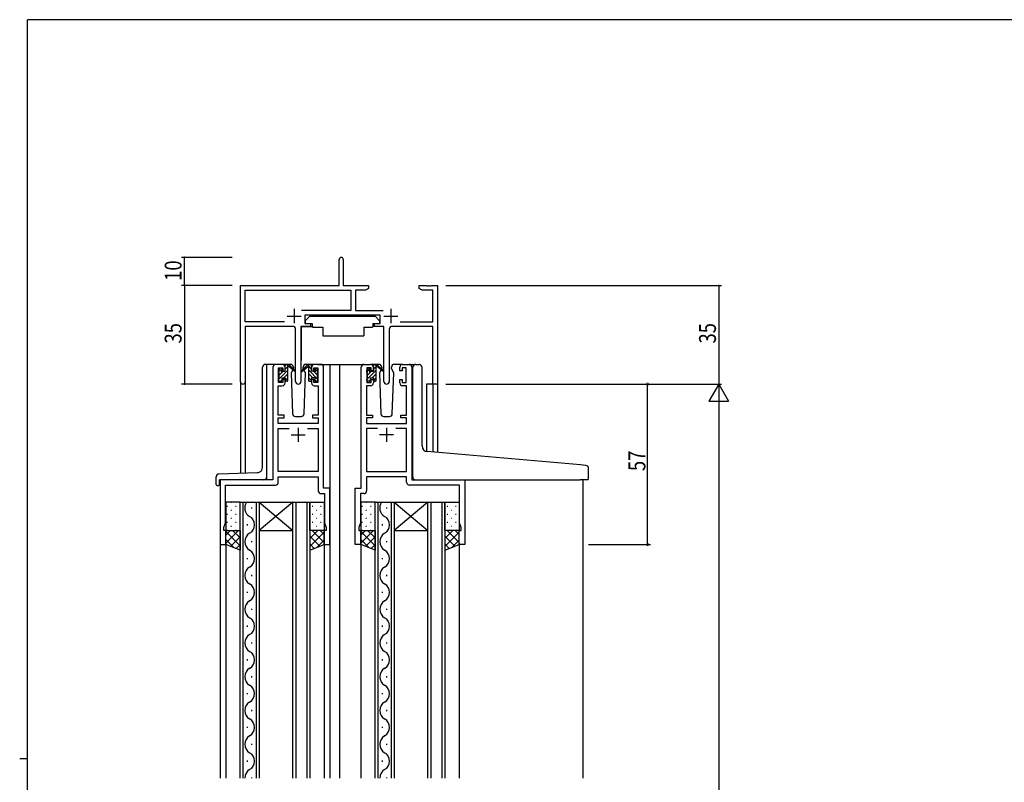
# Model space of a CAD drawing. Extents: x 0 to 793, y 0 to 564.
# Drawn here: x 0 to 350, y 290 to 561 of the extents above; entities that cross this region are included whole.
import ezdxf

# ---------------------------------------------------------------- set-up
doc = ezdxf.new("R2010")
doc.units = 0
for name, color, linetype in [('YKK_11', 7, 'CONTINUOUS'), ('YKK_12', 2, 'CONTINUOUS'), ('YKK_13', 4, 'CONTINUOUS'), ('YKK_D', 6, 'CONTINUOUS'), ('YKK_ZWAK', 7, 'CONTINUOUS')]:
    doc.layers.add(name, color=color, linetype=linetype)
doc.styles.get("Standard").update_dxf_attribs({"font": 'ROMANS.SHX', "bigfont": 'EXTFONT.SHX'})

# ---------------------------------------------------------------- blocks, each defined once
blk = doc.blocks.new('A201')
at = {"layer": 'YKK_ZWAK', "color": 254, "linetype": 'Continuous'}
for p, q in [((571, 410), (21, 410)), ((21, 35), (21, 410)), ((19, 222.5), (21, 222.5))]:
    blk.add_line(p, q, dxfattribs=at)

msp = doc.modelspace()

# ---------------------------------------------------------------- linework, layer by layer
at = {"layer": 'YKK_11', "color": 7, "linetype": 'Continuous', "lineweight": -3}
for p, q in [((113.56, 466.9), (113.56, 476.15)), ((115.06, 476.15), (115.06, 466.9)), ((78.56, 466.9), (113.56, 466.9)), ((78.56, 432.72), (78.56, 466.9)), ((115.06, 466.9), (124.06, 466.9)), ((124.06, 465.9), (122.97, 465.27)), ((124.06, 466.9), (124.06, 465.9)), ((142.06, 465.9), (142.06, 466.9)), ((142.06, 466.9), (144.6, 466.9)), ((143.15, 465.27), (142.06, 465.9)), ((144.6, 466.9), (144.78, 466.78)), ((144.78, 466.78), (145.33, 466.78)), ((145.33, 466.78), (145.52, 466.9)), ((145.52, 466.9), (145.6, 466.9)), ((145.6, 466.9), (145.78, 466.78)), ((145.78, 466.78), (146.33, 466.78)), ((146.33, 466.78), (146.52, 466.9)), ((146.52, 466.9), (148.56, 466.9)), ((148.56, 466.9), (148.56, 431.9)), ((80.19, 465.27), (117.73, 465.27)), ((80.19, 454.03), (80.19, 465.27)), ((117.73, 465.27), (117.73, 458.03)), ((122.97, 465.27), (119.36, 465.27)), ((119.36, 465.27), (119.36, 458.03)), ((146.93, 465.27), (143.15, 465.27)), ((146.93, 454.03), (146.93, 465.27)), ((95.06, 456.1), (100.06, 456.1)), ((97.56, 458.6), (97.56, 453.6)), ((117.73, 458.03), (100.25, 458.03)), ((101.36, 456.4), (101.36, 453.4)), ((128.16, 456.4), (101.36, 456.4)), ((119.36, 458.03), (129.27, 458.03)), ((128.16, 453.4), (128.16, 456.4)), ((129.46, 456.1), (134.46, 456.1)), ((131.96, 458.6), (131.96, 453.6)), ((94.21, 454.03), (80.19, 454.03)), ((94.21, 454.03), (80.19, 454.03)), ((97.11, 452.4), (80.19, 452.4)), ((80.19, 452.4), (80.19, 432.72)), ((100.01, 452.4), (100.01, 432.85)), ((103.36, 452.4), (100.01, 452.4)), ((101.36, 453.4), (103.36, 453.4)), ((103.36, 453.4), (103.36, 452.4)), ((126.16, 452.4), (126.16, 453.4)), ((126.16, 453.4), (128.16, 453.4)), ((129.51, 452.4), (126.16, 452.4)), ((129.51, 432.85), (129.51, 452.4)), ((146.93, 452.4), (132.41, 452.4)), ((135.31, 454.03), (146.93, 454.03)), ((146.93, 431.9), (146.93, 452.4)), ((98.11, 432.85), (98.11, 451.4)), ((131.41, 451.4), (131.41, 432.85)), ((148.56, 431.9), (146.93, 431.9))]:
    msp.add_line(p, q, dxfattribs=at)
at = {"layer": 'YKK_11', "linetype": 'ByBlock', "lineweight": -2, "ltscale": 0.5}
for p, q in [((90.06, 437.9), (90.06, 397.9)), ((93.36, 438.9), (91.06, 438.9)), ((92.06, 432.5), (92.06, 437.7)), ((92.06, 437.7), (93.56, 437.7)), ((93.56, 437.7), (93.56, 436.6)), ((94.36, 436.6), (94.36, 437.9)), ((103.76, 437.9), (103.76, 436.6)), ((104.56, 436.6), (104.56, 437.7)), ((104.56, 437.7), (106.06, 437.7)), ((107.06, 438.9), (104.76, 438.9)), ((106.06, 437.7), (106.06, 432.5)), ((108.06, 394.9), (108.06, 437.9)), ((121.46, 394.9), (121.46, 437.9)), ((122.46, 438.9), (124.76, 438.9)), ((124.96, 437.7), (123.46, 437.7)), ((123.46, 437.7), (123.46, 432.5)), ((124.96, 436.6), (124.96, 437.7)), ((125.76, 437.9), (125.76, 436.6)), ((135.16, 436.6), (135.16, 437.9)), ((137.46, 437.7), (135.96, 437.7)), ((135.96, 437.7), (135.96, 436.6)), ((136.16, 438.9), (138.46, 438.9)), ((137.46, 432.5), (137.46, 437.7)), ((139.46, 437.9), (139.46, 397.9)), ((93.56, 436.6), (94.36, 436.6)), ((103.76, 436.6), (104.56, 436.6)), ((125.76, 436.6), (124.96, 436.6)), ((135.96, 436.6), (135.16, 436.6)), ((91.96, 420.9), (91.96, 431.3)), ((91.96, 431.3), (93.36, 431.3)), ((93.56, 432.5), (92.06, 432.5)), ((94.36, 433.6), (93.56, 433.6)), ((93.56, 433.6), (93.56, 432.5)), ((94.36, 432.3), (94.36, 433.6)), ((104.56, 433.6), (103.76, 433.6)), ((103.76, 433.6), (103.76, 432.3)), ((104.56, 432.5), (104.56, 433.6)), ((106.06, 432.5), (104.56, 432.5)), ((104.76, 431.3), (106.16, 431.3)), ((106.16, 431.3), (106.16, 420.9)), ((124.76, 431.3), (123.36, 431.3)), ((123.36, 431.3), (123.36, 420.9)), ((123.46, 432.5), (124.96, 432.5)), ((124.96, 432.5), (124.96, 433.6)), ((124.96, 433.6), (125.76, 433.6)), ((125.76, 433.6), (125.76, 432.3)), ((135.16, 432.3), (135.16, 433.6)), ((135.16, 433.6), (135.96, 433.6)), ((135.96, 433.6), (135.96, 432.5)), ((135.96, 432.5), (137.46, 432.5)), ((137.56, 431.3), (136.16, 431.3)), ((137.56, 420.9), (137.56, 431.3)), ((94.06, 420.9), (91.96, 420.9)), ((94.06, 419.9), (94.06, 420.9)), ((106.16, 420.9), (104.06, 420.9)), ((104.06, 420.9), (104.06, 419.9)), ((123.36, 420.9), (125.46, 420.9)), ((125.46, 420.9), (125.46, 419.9)), ((135.46, 419.9), (135.46, 420.9)), ((135.46, 420.9), (137.56, 420.9)), ((91.96, 417.9), (91.96, 419.9)), ((91.96, 419.9), (94.06, 419.9)), ((106.16, 417.9), (91.96, 417.9)), ((104.06, 419.9), (106.16, 419.9)), ((106.16, 419.9), (106.16, 417.9)), ((125.46, 419.9), (123.36, 419.9)), ((123.36, 419.9), (123.36, 417.9)), ((123.36, 417.9), (137.56, 417.9)), ((137.56, 419.9), (135.46, 419.9)), ((137.56, 417.9), (137.56, 419.9)), ((91.96, 400.8), (91.96, 416.1)), ((91.96, 416.1), (95.77, 416.1)), ((102.35, 416.1), (106.16, 416.1)), ((102.35, 416.1), (106.16, 416.1)), ((106.16, 416.1), (106.16, 400.8)), ((127.17, 416.1), (123.36, 416.1)), ((127.17, 416.1), (123.36, 416.1)), ((123.36, 416.1), (123.36, 400.8)), ((137.56, 416.1), (133.75, 416.1)), ((137.56, 400.8), (137.56, 416.1)), ((106.16, 400.8), (91.96, 400.8)), ((123.36, 400.8), (137.56, 400.8)), ((90.06, 397.9), (71.26, 397.9)), ((71.26, 397.9), (71.26, 374.9)), ((73.16, 382.55), (73.16, 396)), ((73.16, 396), (90.96, 396)), ((91.96, 397), (91.96, 399)), ((91.96, 399), (106.16, 399)), ((106.16, 399), (106.16, 394)), ((137.56, 399), (123.36, 399)), ((123.36, 399), (123.36, 394)), ((137.56, 397), (137.56, 399)), ((156.36, 396), (138.56, 396)), ((139.46, 397.9), (158.26, 397.9)), ((156.36, 382.55), (156.36, 396)), ((158.26, 397.9), (158.26, 374.9)), ((107.16, 393), (108.36, 393)), ((110.26, 394.9), (108.06, 394.9)), ((108.36, 393), (108.36, 382.55)), ((110.26, 374.9), (110.26, 394.9)), ((119.26, 374.9), (119.26, 394.9)), ((119.26, 394.9), (121.46, 394.9)), ((122.36, 393), (121.16, 393)), ((121.16, 393), (121.16, 382.55)), ((72.56, 380.9), (73.16, 382.55)), ((108.36, 382.55), (108.96, 380.9)), ((121.16, 382.55), (120.56, 380.9)), ((156.96, 380.9), (156.36, 382.55)), ((72.56, 379.9), (72.56, 380.9)), ((73.26, 379.9), (72.56, 379.9)), ((73.26, 374.9), (73.26, 379.9)), ((108.96, 379.9), (108.26, 379.9)), ((108.26, 379.9), (108.26, 374.9)), ((108.96, 380.9), (108.96, 379.9)), ((120.56, 380.9), (120.56, 379.9)), ((120.56, 379.9), (121.26, 379.9)), ((121.26, 379.9), (121.26, 374.9)), ((156.26, 374.9), (156.26, 379.9)), ((156.26, 379.9), (156.96, 379.9)), ((156.96, 379.9), (156.96, 380.9)), ((71.26, 374.9), (73.26, 374.9)), ((108.26, 374.9), (110.26, 374.9)), ((121.26, 374.9), (119.26, 374.9)), ((158.26, 374.9), (156.26, 374.9))]:
    msp.add_line(p, q, dxfattribs=at)
at = {"layer": 'YKK_11', "ltscale": 0.5}
for p, q in [((96.56, 413.9), (101.56, 413.9)), ((99.06, 416.4), (99.06, 411.4)), ((132.96, 413.9), (127.96, 413.9)), ((130.46, 416.4), (130.46, 411.4))]:
    msp.add_line(p, q, dxfattribs=at)
at = {"layer": 'YKK_11', "color": 7, "linetype": 'Continuous', "lineweight": -3}
for centre, radius, start, end in [((114.31, 476.15), 0.75, 360, 180), ((97.11, 451.4), 1, 0, 90), ((132.41, 451.4), 1, 90, 180), ((79.37, 432.72), 0.815, 180, 0), ((99.06, 432.85), 0.95, 180, 0), ((130.46, 432.85), 0.95, 180, 0)]:
    msp.add_arc(centre, radius, start, end, dxfattribs=at)
at = {"layer": 'YKK_11', "linetype": 'ByBlock', "lineweight": -2, "ltscale": 0.5}
for centre, start, end in [((91.06, 437.9), 90, 180), ((93.36, 437.9), 0, 90), ((104.76, 437.9), 90, 180), ((107.06, 437.9), 0, 90), ((122.46, 437.9), 90, 180), ((124.76, 437.9), 0, 90), ((136.16, 437.9), 90, 180), ((138.46, 437.9), 0, 90), ((93.36, 432.3), 270, 360), ((104.76, 432.3), 180, 270), ((124.76, 432.3), 270, 360), ((136.16, 432.3), 180, 270), ((90.96, 397), 270, 360), ((138.56, 397), 180, 270), ((107.16, 394), 180, 270), ((122.36, 394), 270, 360)]:
    msp.add_arc(centre, 1, start, end, dxfattribs=at)
at = {"layer": 'YKK_12'}
for p, q in [((87.86, 397.9), (87.86, 438.9)), ((91.06, 438.9), (87.86, 438.9)), ((105.91, 438.9), (113.76, 438.9)), ((110.26, 438.9), (110.26, 291.9)), ((113.26, 438.9), (122.46, 438.9)), ((113.76, 438.9), (113.76, 291.9)), ((138.46, 438.9), (140.5, 438.9)), ((78.56, 432.72), (78.56, 400.2)), ((80.19, 432.72), (80.19, 400.26)), ((144.66, 431.9), (144.66, 407.96)), ((148.56, 431.9), (144.66, 431.9)), ((146.93, 431.9), (146.93, 407.75)), ((148.56, 431.9), (148.56, 407.61)), ((71.26, 397.9), (71.26, 291.9)), ((74.36, 397.9), (71.86, 397.9)), ((200.26, 397.9), (200.26, 291.9)), ((78.36, 389.9), (85.16, 389.9)), ((78.36, 291.9), (78.36, 389.9)), ((79.36, 389.9), (79.36, 291.9)), ((84.16, 291.9), (84.16, 389.9)), ((85.16, 389.9), (97.16, 389.9)), ((85.16, 389.9), (97.16, 379.9)), ((97.16, 389.9), (85.16, 379.9)), ((85.16, 389.9), (85.16, 291.9)), ((97.16, 389.9), (103.16, 389.9)), ((97.16, 291.9), (97.16, 389.9)), ((98.16, 389.9), (98.16, 291.9)), ((102.16, 291.9), (102.16, 389.9)), ((103.16, 389.9), (103.16, 291.9)), ((126.36, 389.9), (133.16, 389.9)), ((126.36, 291.9), (126.36, 389.9)), ((127.36, 389.9), (127.36, 291.9)), ((132.16, 291.9), (132.16, 389.9)), ((133.16, 389.9), (145.16, 389.9)), ((133.16, 389.9), (145.16, 379.9)), ((145.16, 389.9), (133.16, 379.9)), ((133.16, 389.9), (133.16, 291.9)), ((145.16, 389.9), (151.16, 389.9)), ((145.16, 291.9), (145.16, 389.9)), ((146.16, 389.9), (146.16, 291.9)), ((150.16, 291.9), (150.16, 389.9)), ((151.16, 389.9), (151.16, 291.9)), ((82.52, 387.7), (82.52, 388.1)), ((130.52, 387.7), (130.52, 388.1)), ((81, 381.7), (81, 382.1)), ((129, 381.7), (129, 382.1)), ((85.16, 379.9), (97.16, 379.9)), ((133.16, 379.9), (145.16, 379.9)), ((73.26, 375.4), (73.26, 291.9)), ((82.52, 375.7), (82.52, 376.1)), ((108.26, 375.4), (108.26, 291.9)), ((121.26, 375.4), (121.26, 291.9)), ((130.52, 375.7), (130.52, 376.1)), ((156.26, 375.4), (156.26, 291.9)), ((81, 369.7), (81, 370.1)), ((129, 369.7), (129, 370.1)), ((82.52, 363.7), (82.52, 364.1)), ((130.52, 363.7), (130.52, 364.1)), ((81, 357.7), (81, 358.1)), ((129, 357.7), (129, 358.1)), ((82.52, 351.7), (82.52, 352.1)), ((130.52, 351.7), (130.52, 352.1)), ((81, 345.7), (81, 346.1)), ((129, 345.7), (129, 346.1)), ((82.52, 339.7), (82.52, 340.1)), ((130.52, 339.7), (130.52, 340.1)), ((81, 333.7), (81, 334.1)), ((129, 333.7), (129, 334.1)), ((82.52, 327.7), (82.52, 328.1)), ((130.52, 327.7), (130.52, 328.1)), ((81, 321.7), (81, 322.1)), ((129, 321.7), (129, 322.1)), ((82.52, 315.7), (82.52, 316.1)), ((130.52, 315.7), (130.52, 316.1)), ((81, 309.7), (81, 310.1)), ((129, 309.7), (129, 310.1)), ((82.52, 303.7), (82.52, 304.1)), ((130.52, 303.7), (130.52, 304.1)), ((81, 297.7), (81, 298.1)), ((129, 297.7), (129, 298.1)), ((82.52, 291.9), (82.52, 292.1)), ((130.52, 291.9), (130.52, 292.1))]:
    msp.add_line(p, q, dxfattribs=at)
for centre, start, end in [((83.44, 387.9), 144.4133, 240.7975), ((131.44, 387.9), 144.4133, 240.7975), ((80.08, 381.9), 299.2025, 60.7975), ((128.08, 381.9), 299.2025, 60.7975), ((83.44, 375.9), 119.2025, 240.7975), ((131.44, 375.9), 119.2025, 240.7975), ((80.08, 369.9), 299.2025, 60.7975), ((128.08, 369.9), 299.2025, 60.7975), ((83.44, 363.9), 119.2025, 240.7975), ((131.44, 363.9), 119.2025, 240.7975), ((80.08, 357.9), 299.2025, 60.7975), ((128.08, 357.9), 299.2025, 60.7975), ((83.44, 351.9), 119.2025, 240.7975), ((131.44, 351.9), 119.2025, 240.7975), ((80.08, 345.9), 299.2025, 60.7975), ((128.08, 345.9), 299.2025, 60.7975), ((83.44, 339.9), 119.2025, 240.7975), ((131.44, 339.9), 119.2025, 240.7975), ((80.08, 333.9), 299.2025, 60.7975), ((128.08, 333.9), 299.2025, 60.7975), ((83.44, 327.9), 119.2025, 240.7975), ((131.44, 327.9), 119.2025, 240.7975), ((80.08, 321.9), 299.2025, 60.7975), ((128.08, 321.9), 299.2025, 60.7975), ((83.44, 315.9), 119.2025, 240.7975), ((131.44, 315.9), 119.2025, 240.7975), ((80.08, 309.9), 299.2025, 60.7975), ((128.08, 309.9), 299.2025, 60.7975), ((83.44, 303.9), 119.2025, 240.7975), ((131.44, 303.9), 119.2025, 240.7975), ((80.08, 297.9), 299.2025, 60.7975), ((128.08, 297.9), 299.2025, 60.7975), ((83.44, 291.9), 119.2025, 180), ((131.44, 291.9), 119.2025, 180)]:
    msp.add_arc(centre, 3.44, start, end, dxfattribs=at)
at = {"layer": 'YKK_13'}
for p, q in [((103.16, 456), (101.56, 454.4)), ((103.16, 456), (126.36, 456)), ((126.36, 456), (127.96, 454.4)), ((100.11, 452.1), (100.11, 440.4)), ((100.41, 452.4), (104.05, 452.4)), ((101.56, 454.4), (101.56, 453.4)), ((101.56, 453.4), (103.96, 453.4)), ((103.96, 453.4), (103.96, 452.9)), ((103.96, 452.9), (104.1, 452.1)), ((104.1, 452.1), (107.76, 452.1)), ((107.76, 452.1), (107.76, 449.1)), ((122.42, 452.1), (125.42, 452.1)), ((122.42, 452.1), (122.42, 449.1)), ((125.56, 452.9), (125.42, 452.1)), ((129.11, 452.4), (125.47, 452.4)), ((125.56, 453.4), (127.96, 453.4)), ((125.56, 453.4), (125.56, 452.9)), ((127.96, 454.4), (127.96, 453.4)), ((129.41, 452.1), (129.41, 440.4)), ((107.76, 449.1), (122.42, 449.1)), ((86.36, 402.41), (86.36, 437.9)), ((87.86, 438.9), (87.36, 438.9)), ((87.86, 398.9), (87.86, 438.9)), ((96.35, 438.9), (93.36, 438.9)), ((94.36, 436.5), (94.36, 438.6)), ((94.66, 438.9), (95.45, 438.9)), ((95.36, 438.4), (95.36, 438.9)), ((95.36, 433.2), (95.36, 437.8)), ((95.64, 438.83), (97.83, 436.78)), ((97.79, 436.44), (95.65, 438.13)), ((97.35, 437.94), (97.36, 437.4)), ((102.48, 438.83), (100.29, 436.78)), ((100.33, 436.44), (102.47, 438.13)), ((100.75, 437.4), (100.77, 437.94)), ((104.76, 438.9), (101.77, 438.9)), ((103.46, 438.9), (102.67, 438.9)), ((102.76, 438.4), (102.76, 438.9)), ((102.76, 433.2), (102.76, 437.8)), ((103.76, 436.5), (103.76, 438.6)), ((127.75, 438.9), (124.76, 438.9)), ((125.76, 436.5), (125.76, 438.6)), ((126.06, 438.9), (126.85, 438.9)), ((126.76, 438.4), (126.76, 438.9)), ((126.76, 433.2), (126.76, 437.8)), ((127.04, 438.83), (129.23, 436.78)), ((129.19, 436.44), (127.05, 438.13)), ((128.75, 437.94), (128.76, 437.4)), ((132.15, 437.4), (132.17, 437.94)), ((136.16, 438.9), (133.17, 438.9)), ((139.76, 408.38), (139.76, 437.93)), ((140.85, 438.93), (142.06, 438.82)), ((142.15, 438.82), (142.06, 438.82)), ((143.06, 409.92), (143.06, 437.82)), ((92.06, 436.2), (92.06, 436.8)), ((92.15, 437.01), (92.65, 437.51)), ((92.26, 433.9), (92.26, 436)), ((93.16, 437.3), (93.16, 436.96)), ((93.62, 436.5), (94.36, 436.5)), ((97.12, 436.97), (96.52, 435.93)), ((96.52, 435.93), (97.03, 421.37)), ((97.36, 437.4), (97.29, 437.28)), ((100.82, 437.28), (100.75, 437.4)), ((100.82, 437.28), (100.75, 437.4)), ((101.6, 435.93), (101, 436.97)), ((101.09, 421.37), (101.6, 435.93)), ((104.5, 436.5), (103.76, 436.5)), ((104.96, 437.3), (104.96, 436.96)), ((105.97, 437.01), (105.47, 437.51)), ((105.86, 433.9), (105.86, 436)), ((106.06, 436.2), (106.06, 436.8)), ((123.46, 436.2), (123.46, 436.8)), ((123.55, 437.01), (124.05, 437.51)), ((123.66, 433.9), (123.66, 436)), ((124.56, 437.3), (124.56, 436.96)), ((125.02, 436.5), (125.76, 436.5)), ((128.52, 436.97), (127.92, 435.93)), ((127.92, 435.93), (128.43, 421.37)), ((128.76, 437.4), (128.69, 437.28)), ((133, 435.93), (132.15, 437.4)), ((132.22, 437.28), (132.15, 437.4)), ((132.49, 421.37), (133, 435.93)), ((92.06, 433.2), (92.06, 433.7)), ((92.86, 432.9), (92.36, 432.9)), ((93.16, 434.1), (93.16, 433.2)), ((93.16, 434.1), (94.36, 434.1)), ((94.36, 434.1), (94.36, 433.2)), ((95.06, 432.9), (94.66, 432.9)), ((103.06, 432.9), (103.46, 432.9)), ((104.96, 434.1), (103.76, 434.1)), ((103.76, 434.1), (103.76, 433.2)), ((104.96, 434.1), (104.96, 433.2)), ((105.26, 432.9), (105.76, 432.9)), ((106.06, 433.2), (106.06, 433.7)), ((123.46, 433.2), (123.46, 433.7)), ((124.26, 432.9), (123.76, 432.9)), ((124.56, 434.1), (124.56, 433.2)), ((124.56, 434.1), (125.76, 434.1)), ((125.76, 434.1), (125.76, 433.2)), ((126.46, 432.9), (126.06, 432.9)), ((98.03, 420.4), (100.09, 420.4)), ((129.43, 420.4), (131.49, 420.4)), ((139.76, 398.91), (139.76, 408.38)), ((199.35, 403.16), (144.89, 407.93)), ((201.35, 402.99), (199.35, 403.16)), ((84.43, 400.41), (70.82, 399.93)), ((202.26, 398.21), (202.26, 401.99)), ((69.86, 396.2), (69.86, 398.94)), ((70.16, 395.9), (70.76, 395.9)), ((71.06, 396.2), (71.06, 397.9)), ((86.86, 397.9), (71.06, 397.9)), ((140.76, 397.91), (199.26, 397.91)), ((201.96, 397.91), (199.26, 397.91)), ((78.36, 389.9), (73.26, 389.9)), ((73.26, 389.9), (73.26, 379.9)), ((78.36, 379.9), (78.36, 389.9)), ((103.16, 379.9), (103.16, 389.9)), ((103.16, 389.9), (108.26, 389.9)), ((108.26, 389.9), (108.26, 379.9)), ((126.36, 389.9), (121.26, 389.9)), ((121.26, 389.9), (121.26, 379.9)), ((126.36, 379.9), (126.36, 389.9)), ((151.16, 379.9), (151.16, 389.9)), ((151.16, 389.9), (156.26, 389.9)), ((156.26, 389.9), (156.26, 379.9)), ((73.26, 379.9), (78.36, 379.9)), ((73.26, 374.9), (73.26, 379.9)), ((73.26, 379.9), (78.36, 379.9)), ((78.36, 379.9), (78.36, 372.9)), ((108.26, 379.9), (103.16, 379.9)), ((103.16, 379.9), (103.16, 372.9)), ((108.26, 379.9), (103.16, 379.9)), ((108.26, 374.9), (108.26, 379.9)), ((121.26, 379.9), (126.36, 379.9)), ((121.26, 374.9), (121.26, 379.9)), ((121.26, 379.9), (126.36, 379.9)), ((126.36, 379.9), (126.36, 372.9)), ((156.26, 379.9), (151.16, 379.9)), ((151.16, 379.9), (151.16, 372.9)), ((156.26, 379.9), (151.16, 379.9)), ((156.26, 374.9), (156.26, 379.9)), ((78.36, 372.9), (73.26, 374.9)), ((103.16, 372.9), (108.26, 374.9)), ((126.36, 372.9), (121.26, 374.9)), ((151.16, 372.9), (156.26, 374.9))]:
    msp.add_line(p, q, dxfattribs=at)
at = {"layer": 'YKK_13', "linetype": 'Continuous'}
for p, q in [((94.36, 438.56), (94.7, 438.9)), ((94.36, 437.22), (95.21, 438.07)), ((103.76, 437.22), (102.91, 438.07)), ((103.76, 438.56), (103.42, 438.9)), ((125.76, 438.56), (126.1, 438.9)), ((125.76, 437.22), (126.61, 438.07)), ((92.06, 436.26), (93.15, 437.36)), ((92.06, 433.57), (95.36, 436.87)), ((92.26, 435.12), (93.65, 436.5)), ((93.94, 434.1), (95.36, 435.52)), ((94.36, 433.18), (95.36, 434.17)), ((106.06, 433.57), (102.76, 436.87)), ((104.18, 434.1), (102.76, 435.52)), ((103.76, 433.18), (102.76, 434.17)), ((105.86, 435.12), (104.47, 436.5)), ((106.06, 436.26), (104.96, 437.36)), ((123.46, 436.26), (124.55, 437.36)), ((123.46, 433.57), (126.76, 436.87)), ((123.66, 435.12), (125.05, 436.5)), ((125.34, 434.1), (126.76, 435.52)), ((125.76, 433.18), (126.76, 434.17)), ((92.74, 432.9), (93.16, 433.32)), ((105.38, 432.9), (104.96, 433.32)), ((124.14, 432.9), (124.56, 433.32)), ((75.09, 389.9), (75.29, 389.9)), ((78.12, 389.9), (78.32, 389.9)), ((105.39, 389.9), (105.59, 389.9)), ((123.09, 389.9), (123.29, 389.9)), ((126.12, 389.9), (126.32, 389.9)), ((153.39, 389.9), (153.59, 389.9)), ((73.68, 388.48), (73.88, 388.48)), ((73.68, 385.65), (73.88, 385.65)), ((75.09, 387.07), (75.29, 387.07)), ((76.71, 388.48), (76.91, 388.48)), ((76.71, 385.65), (76.91, 385.65)), ((78.12, 387.07), (78.32, 387.07)), ((103.98, 388.48), (104.18, 388.48)), ((103.98, 385.65), (104.18, 385.65)), ((105.39, 387.07), (105.59, 387.07)), ((107.01, 388.48), (107.21, 388.48)), ((107.01, 385.65), (107.21, 385.65)), ((121.68, 388.48), (121.88, 388.48)), ((121.68, 385.65), (121.88, 385.65)), ((123.09, 387.07), (123.29, 387.07)), ((124.71, 388.48), (124.91, 388.48)), ((124.71, 385.65), (124.91, 385.65)), ((126.12, 387.07), (126.32, 387.07)), ((151.98, 388.48), (152.18, 388.48)), ((151.98, 385.65), (152.18, 385.65)), ((153.39, 387.07), (153.59, 387.07)), ((155.01, 388.48), (155.21, 388.48)), ((155.01, 385.65), (155.21, 385.65)), ((73.68, 382.82), (73.88, 382.82)), ((75.09, 384.24), (75.29, 384.24)), ((76.71, 382.82), (76.91, 382.82)), ((78.12, 384.24), (78.32, 384.24)), ((103.98, 382.82), (104.18, 382.82)), ((105.39, 384.24), (105.59, 384.24)), ((107.01, 382.82), (107.21, 382.82)), ((121.68, 382.82), (121.88, 382.82)), ((123.09, 384.24), (123.29, 384.24)), ((124.71, 382.82), (124.91, 382.82)), ((126.12, 384.24), (126.32, 384.24)), ((151.98, 382.82), (152.18, 382.82)), ((153.39, 384.24), (153.59, 384.24)), ((155.01, 382.82), (155.21, 382.82)), ((77.78, 379.9), (73.26, 375.38)), ((74.95, 379.9), (73.26, 378.21)), ((73.26, 379.53), (78.36, 374.43)), ((73.68, 379.99), (73.88, 379.99)), ((75.09, 381.41), (75.29, 381.41)), ((75.72, 379.9), (78.36, 377.26)), ((76.71, 379.99), (76.91, 379.99)), ((78.12, 381.41), (78.32, 381.41)), ((106.06, 379.9), (103.16, 377)), ((103.24, 379.9), (103.16, 379.82)), ((108.26, 379.27), (103.16, 374.17)), ((103.98, 379.99), (104.18, 379.99)), ((104, 379.9), (108.26, 375.65)), ((105.39, 381.41), (105.59, 381.41)), ((106.83, 379.9), (108.26, 378.47)), ((107.01, 379.99), (107.21, 379.99)), ((125.78, 379.9), (121.26, 375.38)), ((122.95, 379.9), (121.26, 378.21)), ((121.26, 379.53), (126.36, 374.43)), ((121.68, 379.99), (121.88, 379.99)), ((123.09, 381.41), (123.29, 381.41)), ((123.72, 379.9), (126.36, 377.26)), ((124.71, 379.99), (124.91, 379.99)), ((126.12, 381.41), (126.32, 381.41)), ((154.06, 379.9), (151.16, 377)), ((151.24, 379.9), (151.16, 379.82)), ((156.26, 379.27), (151.16, 374.17)), ((151.98, 379.99), (152.18, 379.99)), ((152, 379.9), (156.26, 375.65)), ((153.39, 381.41), (153.59, 381.41)), ((154.83, 379.9), (156.26, 378.47)), ((155.01, 379.99), (155.21, 379.99)), ((73.26, 376.7), (76.23, 373.74)), ((78.36, 377.65), (74.95, 374.24)), ((78.36, 374.82), (76.98, 373.44)), ((103.16, 377.92), (106.76, 374.31)), ((103.16, 375.09), (104.73, 373.52)), ((108.26, 376.44), (105.73, 373.91)), ((121.26, 376.7), (124.23, 373.74)), ((126.36, 377.65), (122.95, 374.24)), ((126.36, 374.82), (124.98, 373.44)), ((151.16, 377.92), (154.76, 374.31)), ((151.16, 375.09), (152.73, 373.52)), ((156.26, 376.44), (153.73, 373.91))]:
    msp.add_line(p, q, dxfattribs=at)
at = {"layer": 'YKK_13'}
for centre, radius, start, end in [((100.41, 452.1), 0.3, 90, 180), ((129.11, 452.1), 0.3, 359.9965, 89.9965), ((87.36, 437.9), 1, 90, 180), ((94.66, 438.6), 0.3, 90, 180), ((95.36, 438.2), 0.2, 20.8833, 233.1301), ((95.06, 437.8), 0.3, 0, 53.1301), ((95.45, 438.6), 0.3, 49.8974, 90), ((95.83, 438.38), 0.3, 200.8833, 234.62), ((96.35, 437.9), 1, 2, 90), ((101.77, 437.9), 1, 90, 178), ((102.29, 438.38), 0.3, 305.38, 339.1167), ((102.67, 438.6), 0.3, 90, 130.1026), ((102.76, 438.2), 0.2, 306.8699, 159.1167), ((103.06, 437.8), 0.3, 126.8699, 180), ((103.46, 438.6), 0.3, 0, 90), ((126.06, 438.6), 0.3, 90, 180), ((126.76, 438.2), 0.2, 20.8833, 233.1301), ((126.46, 437.8), 0.3, 0, 53.1301), ((126.85, 438.6), 0.3, 49.8974, 90), ((127.23, 438.38), 0.3, 200.8833, 234.62), ((127.75, 437.9), 1, 2, 90), ((133.17, 437.9), 1, 90, 178), ((140.76, 437.93), 1, 85, 180), ((142.06, 437.82), 1, 0, 85), ((92.36, 436.8), 0.3, 135, 180), ((92.26, 436.2), 0.2, 180, 270), ((92.86, 437.3), 0.3, 0, 135), ((93.16, 436.5), 0.25, 123.0557, 326.9443), ((92.86, 436.96), 0.3, 303.0557, 0), ((93.62, 436.2), 0.3, 90, 146.9443), ((97.91, 436.6), 0.2, 234.62, 114.62), ((100.21, 436.6), 0.2, 65.38, 305.38), ((104.5, 436.2), 0.3, 33.0557, 90), ((104.96, 436.5), 0.25, 213.0557, 56.9443), ((105.26, 437.3), 0.3, 45, 180), ((105.26, 436.96), 0.3, 180, 236.9443), ((105.86, 436.2), 0.2, 270, 0), ((105.76, 436.8), 0.3, 0, 45), ((123.76, 436.8), 0.3, 135, 180), ((123.66, 436.2), 0.2, 180, 270), ((124.26, 437.3), 0.3, 0, 135), ((124.56, 436.5), 0.25, 123.0557, 326.9443), ((124.26, 436.96), 0.3, 303.0557, 0), ((125.02, 436.2), 0.3, 90, 146.9443), ((129.31, 436.6), 0.2, 234.62, 114.62), ((92.26, 433.7), 0.2, 90, 180), ((92.36, 433.2), 0.3, 180, 270), ((92.86, 433.2), 0.3, 270, 0), ((94.66, 433.2), 0.3, 180, 270), ((95.06, 433.2), 0.3, 270, 0), ((103.06, 433.2), 0.3, 180, 270), ((103.46, 433.2), 0.3, 270, 0), ((105.26, 433.2), 0.3, 180, 270), ((105.76, 433.2), 0.3, 270, 0), ((105.86, 433.7), 0.2, 0, 90), ((123.66, 433.7), 0.2, 90, 180), ((123.76, 433.2), 0.3, 180, 270), ((124.26, 433.2), 0.3, 270, 0), ((126.06, 433.2), 0.3, 180, 270), ((126.46, 433.2), 0.3, 270, 0), ((98.03, 421.4), 1, 182, 270), ((100.09, 421.4), 1, 270, 358), ((129.43, 421.4), 1, 182, 270), ((131.49, 421.4), 1, 270, 358), ((145.06, 409.92), 2, 180, 265), ((201.26, 401.99), 1, 0, 85), ((70.86, 398.94), 1, 92, 180), ((84.36, 402.41), 2, 272, 0), ((70.16, 396.2), 0.3, 180, 270), ((70.76, 396.2), 0.3, 270, 0), ((86.86, 398.9), 1, 270, 0), ((140.76, 398.91), 1, 180, 224.427), ((140.76, 398.91), 1, 224.427, 270), ((140.76, 398.91), 1, 224.427, 238.6331), ((201.96, 398.21), 0.3, 270, 0)]:
    msp.add_arc(centre, radius, start, end, dxfattribs=at)
at = {"layer": 'YKK_D', "color": 6, "linetype": 'Continuous', "lineweight": -3}
for p, q in [((75.56, 476.9), (57.56, 476.9)), ((58.56, 466.9), (58.56, 476.9)), ((75.56, 466.9), (57.56, 466.9)), ((75.56, 466.9), (57.56, 466.9)), ((58.56, 466.9), (58.56, 431.9)), ((151.56, 466.9), (249.56, 466.9)), ((248.56, 466.9), (248.56, 431.9)), ((75.56, 431.9), (57.56, 431.9)), ((151.56, 431.9), (249.56, 431.9)), ((151.56, 431.9), (249.56, 431.9)), ((248.56, 431.9), (245.06, 425.84)), ((248.56, 431.9), (252.06, 425.84)), ((248.56, 431.9), (248.56, 419.78)), ((245.06, 425.84), (252.06, 425.84)), ((248.56, 424.9), (248.56, 138.9))]:
    msp.add_line(p, q, dxfattribs=at)
at = {"layer": 'YKK_D', "color": 6, "linetype": 'Continuous'}
for p, q in [((202.26, 431.9), (224.26, 431.9)), ((223.26, 374.9), (223.26, 431.9)), ((202.26, 374.9), (224.26, 374.9))]:
    msp.add_line(p, q, dxfattribs=at)
at = {"layer": 'YKK_D', "color": 6, "linetype": 'ByBlock', "const_width": 0.85}
for points in [[(223.26, 431.79, 1), (223.26, 432.01, 1)], [(223.26, 375.01, 1), (223.26, 374.79, 1)]]:
    msp.add_lwpolyline(points, format="xyb", close=True, dxfattribs=at)
at = {"layer": 'YKK_D', "color": 6, "linetype": 'Continuous', "lineweight": -3}
for centre, start, end in [((58.56, 476.9), 90, 270), ((58.56, 476.9), 270, 90), ((58.56, 466.9), 90, 270), ((58.56, 466.9), 90, 270), ((58.56, 466.9), 270, 90), ((58.56, 466.9), 270, 90), ((248.56, 466.9), 90, 270), ((248.56, 466.9), 270, 90), ((58.56, 431.9), 90, 270), ((58.56, 431.9), 270, 90)]:
    msp.add_arc(centre, 0.106, start, end, dxfattribs=at)

# ---------------------------------------------------------------- block references
at = {"layer": 'YKK_ZWAK', "xscale": 1.4, "yscale": 1.4, "zscale": 1.4}
msp.add_blockref('A201', (-26.6, -12.6), dxfattribs=at)

# ---------------------------------------------------------------- texts
at = {"layer": 'YKK_D', "color": 6, "linetype": 'Continuous', "lineweight": -3, "width": 0.8}
for s, p in [('10', (57.56, 468.6)), ('35', (57.56, 446.33)), ('35', (247.56, 446.33))]:
    msp.add_text(s, height=6, rotation=90, dxfattribs=at).set_placement(p)
at = {"layer": 'YKK_D', "color": 6, "width": 0.8}
msp.add_text('57', height=6, rotation=90, dxfattribs=at).set_placement((222.46, 401))

doc.saveas('drawing.dxf')
